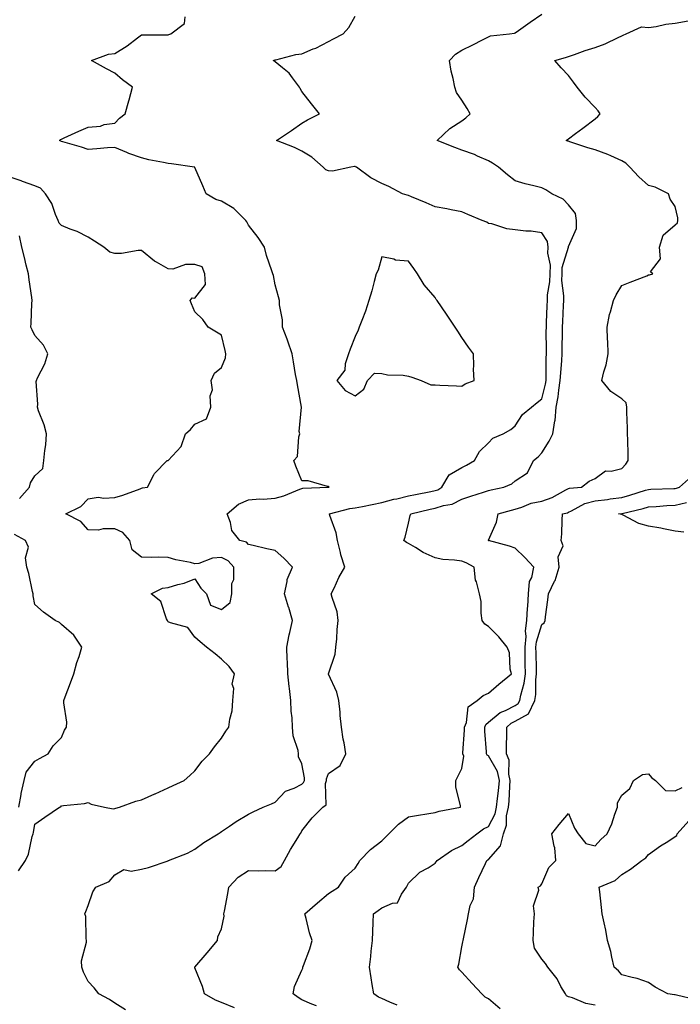
# Model space of a CAD drawing. Units: inches. Extents: x 931523 to 934163, y 7247738 to 7250378.
# Drawn here: x 931962 to 932210, y 7249678 to 7250047 of the extents above; entities that cross this region are included whole.
import ezdxf

# ---------------------------------------------------------------- set-up
doc = ezdxf.new("R2010")
doc.units = ezdxf.units.IN
doc.header["$MEASUREMENT"] = 0
doc.layers.add('Contour_93157247', color=7, linetype='Continuous', true_color=0x25ea66)

msp = doc.modelspace()

# ---------------------------------------------------------------- linework, layer by layer
at = {"layer": 'Contour_93157247'}
for points in [[(932002.06, 7249675.93, 3236), (931998.05, 7249678.49, 3236), (931995.96, 7249679.83, 3236), (931992.04, 7249681.92, 3236), (931990.29, 7249684.16, 3236), (931988.05, 7249686.59, 3236), (931986.25, 7249690.11, 3236), (931985.62, 7249691.92, 3236), (931985.58, 7249694.39, 3236), (931987.44, 7249701.31, 3236), (931987.43, 7249701.92, 3236), (931987.25, 7249702.72, 3236), (931987.15, 7249711.02, 3236), (931986.8, 7249711.92, 3236), (931987.09, 7249712.89, 3236), (931988.05, 7249715.08, 3236), (931989.78, 7249720.19, 3236), (931990.92, 7249721.92, 3236), (931995.89, 7249724.09, 3236), (931998.05, 7249726.58, 3236), (932001.44, 7249728.53, 3236), (932004.09, 7249727.96, 3236), (932008.05, 7249728.72, 3236), (932010.61, 7249729.36, 3236), (932018.02, 7249731.88, 3236), (932018.05, 7249731.9, 3236), (932018.07, 7249731.9, 3236), (932018.12, 7249731.92, 3236), (932025.2, 7249734.77, 3236), (932028.05, 7249736.25, 3236), (932031.31, 7249738.67, 3236), (932036.78, 7249741.92, 3236), (932037.51, 7249742.47, 3236), (932038.05, 7249742.87, 3236), (932040.94, 7249744.81, 3236), (932043.43, 7249746.54, 3236), (932048.05, 7249749.28, 3236), (932049.81, 7249750.16, 3236), (932053.64, 7249751.92, 3236), (932056.74, 7249753.23, 3236), (932058.05, 7249753.89, 3236), (932062.01, 7249757.96, 3236), (932065.25, 7249759.13, 3236), (932068.05, 7249760.57, 3236), (932068.78, 7249761.2, 3236), (932069.04, 7249761.92, 3236), (932069.09, 7249762.96, 3236), (932068.05, 7249768.2, 3236), (932066.9, 7249770.77, 3236), (932066.88, 7249771.92, 3236), (932066.74, 7249773.23, 3236), (932064.79, 7249778.67, 3236), (932064.59, 7249781.92, 3236), (932064.46, 7249785.51, 3236), (932064.05, 7249787.92, 3236), (932063.93, 7249791.92, 3236), (932063.46, 7249796.5, 3236), (932063.38, 7249797.25, 3236), (932062.91, 7249801.92, 3236), (932062.72, 7249806.59, 3236), (932062.64, 7249807.33, 3236), (932062.42, 7249811.92, 3236), (932063.37, 7249816.61, 3236), (932063.62, 7249817.49, 3236), (932064.64, 7249821.92, 3236), (932063.2, 7249826.77, 3236), (932063.13, 7249827, 3236), (932061.64, 7249831.92, 3236), (932062.64, 7249836.51, 3236), (932062.6, 7249837.37, 3236), (932064.61, 7249841.92, 3236), (932061.41, 7249845.28, 3236), (932058.05, 7249848.19, 3236), (932054.93, 7249848.8, 3236), (932049.89, 7249850.07, 3236), (932048.05, 7249850.47, 3236), (932047.41, 7249851.28, 3236), (932044.83, 7249851.92, 3236), (932041.83, 7249855.71, 3236), (932041.34, 7249858.63, 3236), (932040.08, 7249861.92, 3236), (932044.37, 7249865.6, 3236), (932048.05, 7249867.22, 3236), (932052.4, 7249867.57, 3236), (932053.63, 7249867.5, 3236), (932058.05, 7249867.77, 3236), (932061.31, 7249868.66, 3236), (932067.34, 7249871.21, 3236), (932068.05, 7249871.45, 3236), (932068.44, 7249871.54, 3236), (932078.03, 7249871.89, 3236), (932078.05, 7249871.9, 3236), (932078.07, 7249871.9, 3236), (932078.29, 7249871.92, 3236), (932078.22, 7249872.1, 3236), (932078.05, 7249872.2, 3236), (932077.77, 7249872.2, 3236), (932070.48, 7249874.35, 3236), (932068.05, 7249874.35, 3236), (932065.89, 7249879.76, 3236), (932065.06, 7249881.92, 3236), (932066.51, 7249883.46, 3236), (932066.99, 7249890.86, 3236), (932067.36, 7249891.92, 3236), (932067.1, 7249892.87, 3236), (932068.03, 7249901.9, 3236), (932068.01, 7249901.92, 3236), (932068, 7249901.97, 3236), (932066.41, 7249910.28, 3236), (932066.17, 7249911.92, 3236), (932065.76, 7249914.21, 3236), (932065.01, 7249918.88, 3236), (932064.44, 7249921.92, 3236), (932062.87, 7249926.74, 3236), (932062.6, 7249927.38, 3236), (932060.86, 7249931.92, 3236), (932060.88, 7249934.74, 3236), (932059.71, 7249940.26, 3236), (932059.71, 7249941.92, 3236), (932059.41, 7249943.28, 3236), (932058.05, 7249947.86, 3236), (932057.44, 7249951.31, 3236), (932057.22, 7249951.92, 3236), (932056.88, 7249953.09, 3236), (932054.9, 7249958.77, 3236), (932054.1, 7249961.92, 3236), (932051.69, 7249965.56, 3236), (932048.05, 7249970.21, 3236), (932047.52, 7249971.39, 3236), (932047.07, 7249971.92, 3236), (932042.56, 7249976.42, 3236), (932038.05, 7249979.17, 3236), (932035.91, 7249979.78, 3236), (932032.26, 7249981.92, 3236), (932031.02, 7249984.89, 3236), (932028.05, 7249991.78, 3236), (932027.99, 7249991.86, 3236), (932027.9, 7249991.92, 3236), (932019.25, 7249993.11, 3236), (932018.05, 7249993.32, 3236), (932016.25, 7249993.72, 3236), (932010.8, 7249994.67, 3236), (932008.05, 7249995.36, 3236), (932003.23, 7249997.1, 3236), (932002.56, 7249997.41, 3236), (931998.05, 7249999.3, 3236), (931995.29, 7249999.16, 3236), (931991.23, 7249998.74, 3236), (931988.05, 7249998.59, 3236), (931985.57, 7249999.44, 3236), (931978.53, 7250001.44, 3236), (931978.05, 7250001.59, 3236), (931977.79, 7250001.66, 3236), (931977.23, 7250001.92, 3236), (931977.65, 7250002.32, 3236), (931978.05, 7250002.48, 3236), (931979.06, 7250002.94, 3236), (931984.54, 7250005.43, 3236), (931988.05, 7250006.94, 3236), (931992.64, 7250007.32, 3236), (931994, 7250007.87, 3236), (931998.05, 7250008.47, 3236), (931999.71, 7250010.26, 3236), (932001.9, 7250011.92, 3236), (932003.23, 7250016.73, 3236), (932003.36, 7250017.22, 3236), (932004.62, 7250021.92, 3236), (932000.84, 7250024.71, 3236), (931998.05, 7250027.11, 3236), (931994.89, 7250028.76, 3236), (931989.33, 7250031.92, 3236), (931995.66, 7250034.31, 3236), (931998.05, 7250034.58, 3236), (932002.62, 7250037.35, 3236), (932006.54, 7250040.41, 3236), (932008.05, 7250041.55, 3236), (932008.38, 7250041.59, 3236), (932017.63, 7250041.5, 3236), (932018.05, 7250041.54, 3236), (932018.31, 7250041.66, 3236), (932018.95, 7250041.92, 3236), (932024.18, 7250045.8, 3236), (932024.38, 7250048.25, 3236)], [(932042.87, 7249676.73, 3235), (932038.05, 7249678.75, 3235), (932035.78, 7249679.65, 3235), (932031.62, 7249681.92, 3235), (932030.87, 7249684.74, 3235), (932028.05, 7249691.74, 3235), (932028, 7249691.87, 3235), (932027.98, 7249691.92, 3235), (932028, 7249691.97, 3235), (932028.05, 7249692.02, 3235), (932032.57, 7249697.4, 3235), (932036.5, 7249701.92, 3235), (932036.66, 7249703.31, 3235), (932038.05, 7249706.37, 3235), (932038.93, 7249711.04, 3235), (932038.9, 7249711.92, 3235), (932039.09, 7249712.96, 3235), (932040.35, 7249719.62, 3235), (932040.79, 7249721.92, 3235), (932044.27, 7249725.71, 3235), (932048.05, 7249728.24, 3235), (932051.81, 7249728.15, 3235), (932054.3, 7249728.16, 3235), (932058.05, 7249728.07, 3235), (932060.31, 7249729.65, 3235), (932061.65, 7249731.92, 3235), (932063.87, 7249736.1, 3235), (932066.55, 7249740.42, 3235), (932067.44, 7249741.92, 3235), (932067.69, 7249742.27, 3235), (932068.05, 7249743.05, 3235), (932071.95, 7249748.01, 3235), (932075.93, 7249751.92, 3235), (932077.18, 7249752.79, 3235), (932076.94, 7249760.82, 3235), (932077.34, 7249761.92, 3235), (932077.38, 7249762.59, 3235), (932078.05, 7249764.52, 3235), (932082.43, 7249767.54, 3235), (932084.57, 7249771.92, 3235), (932083.92, 7249776.05, 3235), (932083.6, 7249777.47, 3235), (932083.01, 7249781.92, 3235), (932082.49, 7249786.36, 3235), (932082.42, 7249787.55, 3235), (932081.96, 7249791.92, 3235), (932081.25, 7249795.12, 3235), (932078.13, 7249801.84, 3235), (932078.1, 7249801.92, 3235), (932078.11, 7249801.98, 3235), (932080.61, 7249809.36, 3235), (932080.84, 7249811.92, 3235), (932081.19, 7249815.06, 3235), (932081.34, 7249818.63, 3235), (932081.77, 7249821.92, 3235), (932081.3, 7249825.17, 3235), (932079.43, 7249830.54, 3235), (932079.14, 7249831.92, 3235), (932080.18, 7249834.05, 3235), (932081.91, 7249838.05, 3235), (932084.25, 7249841.92, 3235), (932082.67, 7249846.54, 3235), (932082.59, 7249847.39, 3235), (932081.51, 7249851.92, 3235), (932080.91, 7249854.78, 3235), (932078.6, 7249861.37, 3235), (932078.46, 7249861.92, 3235), (932086.06, 7249863.9, 3235), (932088.05, 7249864.21, 3235), (932090.89, 7249864.75, 3235), (932094.48, 7249865.49, 3235), (932098.05, 7249866.14, 3235), (932102.56, 7249867.41, 3235), (932103.75, 7249867.62, 3235), (932108.05, 7249868.66, 3235), (932110.72, 7249869.25, 3235), (932116.43, 7249870.31, 3235), (932118.05, 7249870.64, 3235), (932119.03, 7249870.94, 3235), (932120.62, 7249871.92, 3235), (932123.36, 7249876.62, 3235), (932128.05, 7249879.37, 3235), (932129.79, 7249880.18, 3235), (932132.83, 7249881.92, 3235), (932134.62, 7249885.35, 3235), (932138.05, 7249888.58, 3235), (932139.67, 7249890.3, 3235), (932143.52, 7249891.92, 3235), (932146.42, 7249893.55, 3235), (932148.05, 7249894.88, 3235), (932150.83, 7249899.14, 3235), (932154.19, 7249901.92, 3235), (932156.32, 7249903.66, 3235), (932158.05, 7249905.01, 3235), (932159.4, 7249910.57, 3235), (932159.62, 7249911.92, 3235), (932159.7, 7249913.57, 3235), (932159.71, 7249920.26, 3235), (932159.8, 7249921.92, 3235), (932159.8, 7249923.68, 3235), (932159.72, 7249930.25, 3235), (932159.73, 7249931.92, 3235), (932159.8, 7249933.67, 3235), (932160.05, 7249939.93, 3235), (932160.13, 7249941.92, 3235), (932160.19, 7249944.06, 3235), (932161.09, 7249948.88, 3235), (932161.15, 7249951.92, 3235), (932161.27, 7249955.14, 3235), (932160.32, 7249959.65, 3235), (932160.46, 7249961.92, 3235), (932160.16, 7249964.03, 3235), (932158.05, 7249967.27, 3235), (932154.03, 7249967.9, 3235), (932152, 7249967.97, 3235), (932148.05, 7249968.47, 3235), (932144.93, 7249968.8, 3235), (932139.31, 7249970.66, 3235), (932138.05, 7249970.86, 3235), (932137.4, 7249971.27, 3235), (932135.7, 7249971.92, 3235), (932130.3, 7249974.17, 3235), (932128.05, 7249975.11, 3235), (932124.06, 7249975.91, 3235), (932122.38, 7249976.25, 3235), (932118.05, 7249977.1, 3235), (932114.63, 7249978.5, 3235), (932109.14, 7249980.84, 3235), (932108.05, 7249981.29, 3235), (932107.52, 7249981.39, 3235), (932105.88, 7249981.92, 3235), (932100.76, 7249984.63, 3235), (932098.05, 7249985.78, 3235), (932093.98, 7249987.86, 3235), (932088.61, 7249991.92, 3235), (932088.23, 7249992.1, 3235), (932088.05, 7249992.17, 3235), (932087.79, 7249992.18, 3235), (932086.44, 7249991.92, 3235), (932079.54, 7249990.43, 3235), (932078.05, 7249990.54, 3235), (932077.1, 7249990.97, 3235), (932076.06, 7249991.92, 3235), (932071.83, 7249995.7, 3235), (932068.05, 7249997.86, 3235), (932065.39, 7249999.25, 3235), (932058.55, 7250001.92, 3235), (932064.27, 7250005.7, 3235), (932068.05, 7250008.44, 3235), (932070.25, 7250009.72, 3235), (932074.71, 7250011.92, 3235), (932071.75, 7250015.62, 3235), (932068.05, 7250020.28, 3235), (932067.49, 7250021.36, 3235), (932067.26, 7250021.92, 3235), (932064.6, 7250025.37, 3235), (932063.31, 7250027.17, 3235), (932060.87, 7250029.11, 3235), (932058.05, 7250031.44, 3235), (932057.8, 7250031.68, 3235), (932057.32, 7250031.92, 3235), (932057.88, 7250032.09, 3235), (932058.05, 7250032.14, 3235), (932058.32, 7250032.18, 3235), (932065.81, 7250034.16, 3235), (932068.05, 7250034.47, 3235), (932072.38, 7250036.26, 3235), (932073.38, 7250036.59, 3235), (932078.05, 7250039.06, 3235), (932079.93, 7250040.05, 3235), (932083.6, 7250041.92, 3235), (932085.67, 7250044.3, 3235), (932088.05, 7250048.59, 3235)], [(932073.65, 7249677.53, 3234), (932071.87, 7249678.1, 3234), (932068.05, 7249679.72, 3234), (932066.69, 7249680.56, 3234), (932064.81, 7249681.92, 3234), (932065.29, 7249684.68, 3234), (932068.05, 7249690.88, 3234), (932068.44, 7249691.54, 3234), (932068.5, 7249691.92, 3234), (932068.74, 7249692.6, 3234), (932071.11, 7249698.86, 3234), (932072, 7249701.92, 3234), (932071.03, 7249704.9, 3234), (932069.72, 7249710.25, 3234), (932069.24, 7249711.92, 3234), (932073.91, 7249716.06, 3234), (932078.05, 7249719.56, 3234), (932079.46, 7249720.51, 3234), (932081.8, 7249721.92, 3234), (932084.3, 7249725.66, 3234), (932088.05, 7249729.11, 3234), (932089.18, 7249730.79, 3234), (932089.85, 7249731.92, 3234), (932093.87, 7249736.1, 3234), (932098.05, 7249739.33, 3234), (932099.33, 7249740.64, 3234), (932100.76, 7249741.92, 3234), (932104.36, 7249745.6, 3234), (932108.05, 7249748.37, 3234), (932111.07, 7249748.89, 3234), (932115.68, 7249749.55, 3234), (932118.05, 7249749.94, 3234), (932119.51, 7249750.46, 3234), (932127.5, 7249751.92, 3234), (932127.51, 7249752.46, 3234), (932125.77, 7249759.64, 3234), (932125.8, 7249761.92, 3234), (932126.54, 7249763.42, 3234), (932128.05, 7249766.46, 3234), (932128.85, 7249771.12, 3234), (932128.48, 7249771.92, 3234), (932128.48, 7249772.35, 3234), (932129.1, 7249780.88, 3234), (932129.09, 7249781.92, 3234), (932129.84, 7249783.71, 3234), (932130.44, 7249789.53, 3234), (932133.75, 7249791.92, 3234), (932136.09, 7249793.88, 3234), (932138.05, 7249794.72, 3234), (932141.95, 7249798.02, 3234), (932146.66, 7249801.92, 3234), (932146.21, 7249803.76, 3234), (932145.98, 7249809.85, 3234), (932145.08, 7249811.92, 3234), (932141.93, 7249815.81, 3234), (932138.05, 7249819.69, 3234), (932136.68, 7249820.55, 3234), (932135.71, 7249821.92, 3234), (932135.29, 7249824.68, 3234), (932135.25, 7249829.13, 3234), (932134.67, 7249831.92, 3234), (932133.53, 7249836.44, 3234), (932133.17, 7249837.04, 3234), (932132.72, 7249841.92, 3234), (932129.72, 7249843.59, 3234), (932128.05, 7249844.18, 3234), (932125.36, 7249844.62, 3234), (932121, 7249844.87, 3234), (932118.05, 7249845.48, 3234), (932113.54, 7249847.42, 3234), (932110.67, 7249849.3, 3234), (932108.05, 7249850.85, 3234), (932107.32, 7249851.2, 3234), (932106.37, 7249851.92, 3234), (932106.82, 7249853.15, 3234), (932108.05, 7249858.47, 3234), (932108.69, 7249861.28, 3234), (932108.93, 7249861.92, 3234), (932116.25, 7249863.72, 3234), (932118.05, 7249864.1, 3234), (932121.21, 7249865.07, 3234), (932124.4, 7249865.57, 3234), (932128.05, 7249867.38, 3234), (932131.41, 7249868.55, 3234), (932136.14, 7249870.01, 3234), (932138.05, 7249870.63, 3234), (932139.08, 7249870.89, 3234), (932143.84, 7249871.92, 3234), (932146.79, 7249873.18, 3234), (932148.05, 7249874.27, 3234), (932152.61, 7249877.36, 3234), (932154.91, 7249881.92, 3234), (932156.62, 7249883.36, 3234), (932158.05, 7249884.84, 3234), (932160.82, 7249889.15, 3234), (932162.2, 7249891.92, 3234), (932162.95, 7249896.82, 3234), (932163.01, 7249896.96, 3234), (932163.4, 7249901.92, 3234), (932164.13, 7249905.84, 3234), (932164.38, 7249908.25, 3234), (932164.97, 7249911.92, 3234), (932165.12, 7249914.85, 3234), (932165.58, 7249919.45, 3234), (932165.71, 7249921.92, 3234), (932165.72, 7249924.25, 3234), (932165.83, 7249929.69, 3234), (932165.84, 7249931.92, 3234), (932165.93, 7249934.05, 3234), (932166.19, 7249940.06, 3234), (932166.27, 7249941.92, 3234), (932166.32, 7249943.65, 3234), (932165.55, 7249949.42, 3234), (932165.6, 7249951.92, 3234), (932165.69, 7249954.28, 3234), (932168, 7249961.87, 3234), (932168.01, 7249961.92, 3234), (932168, 7249961.97, 3234), (932168.05, 7249962.18, 3234), (932170.98, 7249968.98, 3234), (932171, 7249971.92, 3234), (932170.63, 7249974.5, 3234), (932168.05, 7249977.84, 3234), (932165.99, 7249979.86, 3234), (932161.76, 7249981.92, 3234), (932159.56, 7249983.42, 3234), (932158.05, 7249984.12, 3234), (932155.03, 7249984.94, 3234), (932151.76, 7249985.63, 3234), (932148.05, 7249986.82, 3234), (932145.15, 7249989.02, 3234), (932141.82, 7249991.92, 3234), (932139.54, 7249993.41, 3234), (932138.05, 7249994.25, 3234), (932133.92, 7249996.04, 3234), (932132.75, 7249996.62, 3234), (932128.05, 7249998.3, 3234), (932125.44, 7249999.31, 3234), (932118.82, 7250001.92, 3234), (932123.57, 7250006.39, 3234), (932128.05, 7250009.3, 3234), (932129.59, 7250010.38, 3234), (932131.17, 7250011.92, 3234), (932130.02, 7250013.89, 3234), (932128.05, 7250017.03, 3234), (932126.02, 7250019.89, 3234), (932125.39, 7250021.92, 3234), (932124.75, 7250025.21, 3234), (932124, 7250027.87, 3234), (932123.39, 7250031.92, 3234), (932125.63, 7250034.34, 3234), (932128.05, 7250035.82, 3234), (932132.15, 7250037.82, 3234), (932135.75, 7250039.62, 3234), (932138.05, 7250040.76, 3234), (932138.86, 7250041.11, 3234), (932145.88, 7250041.92, 3234), (932147.76, 7250042.21, 3234), (932148.05, 7250042.27, 3234), (932149.25, 7250043.12, 3234), (932153.7, 7250046.27, 3234), (932158.05, 7250049.34, 3234)], [(932103.88, 7249677.76, 3233), (932101.08, 7249678.88, 3233), (932098.05, 7249680.21, 3233), (932096.89, 7249680.77, 3233), (932095.04, 7249681.92, 3233), (932094.46, 7249685.5, 3233), (932094.07, 7249687.94, 3233), (932093.43, 7249691.92, 3233), (932093.98, 7249695.99, 3233), (932094.08, 7249697.95, 3233), (932094.54, 7249701.92, 3233), (932094.7, 7249705.28, 3233), (932094.86, 7249708.73, 3233), (932094.99, 7249711.92, 3233), (932096.7, 7249713.27, 3233), (932098.05, 7249714.18, 3233), (932102.05, 7249715.91, 3233), (932103.94, 7249716.03, 3233), (932105.46, 7249719.33, 3233), (932107.32, 7249721.92, 3233), (932107.55, 7249722.42, 3233), (932108.05, 7249723.51, 3233), (932112.36, 7249727.61, 3233), (932115.4, 7249729.26, 3233), (932118.05, 7249730.92, 3233), (932118.5, 7249731.47, 3233), (932118.78, 7249731.92, 3233), (932124.21, 7249735.76, 3233), (932128.05, 7249737.6, 3233), (932130.47, 7249739.5, 3233), (932133.68, 7249741.92, 3233), (932136.19, 7249743.78, 3233), (932138.05, 7249744.72, 3233), (932140.49, 7249749.48, 3233), (932141, 7249751.92, 3233), (932141.37, 7249755.24, 3233), (932141.85, 7249758.12, 3233), (932142.21, 7249761.92, 3233), (932141.47, 7249765.34, 3233), (932138.05, 7249771.17, 3233), (932137.53, 7249771.4, 3233), (932137.3, 7249771.92, 3233), (932137.29, 7249772.68, 3233), (932136.62, 7249780.49, 3233), (932136.62, 7249781.92, 3233), (932137.04, 7249782.94, 3233), (932138.05, 7249783.79, 3233), (932142.47, 7249787.51, 3233), (932144.38, 7249788.25, 3233), (932148.05, 7249790.12, 3233), (932149.2, 7249790.78, 3233), (932149.76, 7249791.92, 3233), (932150.13, 7249794, 3233), (932151.48, 7249798.49, 3233), (932151.93, 7249801.92, 3233), (932151.85, 7249805.72, 3233), (932151.83, 7249808.14, 3233), (932151.76, 7249811.92, 3233), (932152.12, 7249815.98, 3233), (932151.9, 7249818.06, 3233), (932152.42, 7249821.92, 3233), (932152.7, 7249826.57, 3233), (932152.74, 7249827.23, 3233), (932153.03, 7249831.92, 3233), (932153.42, 7249836.55, 3233), (932154.25, 7249838.11, 3233), (932155.02, 7249841.92, 3233), (932151.71, 7249845.58, 3233), (932148.05, 7249849.09, 3233), (932145.94, 7249849.8, 3233), (932138.08, 7249851.89, 3233), (932138.05, 7249851.9, 3233), (932138.04, 7249851.9, 3233), (932137.97, 7249851.92, 3233), (932138.01, 7249851.96, 3233), (932138.05, 7249852.08, 3233), (932141.11, 7249858.86, 3233), (932141.67, 7249861.92, 3233), (932146.65, 7249863.32, 3233), (932148.05, 7249863.65, 3233), (932150.51, 7249864.38, 3233), (932154.09, 7249865.88, 3233), (932158.05, 7249866.71, 3233), (932161.92, 7249868.05, 3233), (932167.03, 7249870.9, 3233), (932168.05, 7249871.39, 3233), (932168.43, 7249871.55, 3233), (932172.85, 7249871.92, 3233), (932175.72, 7249874.25, 3233), (932178.05, 7249875.19, 3233), (932181.94, 7249878.02, 3233), (932184.04, 7249877.91, 3233), (932188.05, 7249879, 3233), (932189.46, 7249880.51, 3233), (932190.44, 7249881.92, 3233), (932190.38, 7249884.24, 3233), (932190.24, 7249889.73, 3233), (932190.18, 7249891.92, 3233), (932190.18, 7249894.05, 3233), (932189.91, 7249900.05, 3233), (932189.91, 7249901.92, 3233), (932189.65, 7249903.52, 3233), (932188.05, 7249905.04, 3233), (932183.95, 7249907.83, 3233), (932180.56, 7249911.92, 3233), (932181.28, 7249915.15, 3233), (932182.15, 7249917.82, 3233), (932182.84, 7249921.92, 3233), (932182.79, 7249926.66, 3233), (932182.61, 7249927.36, 3233), (932182.53, 7249931.92, 3233), (932183.35, 7249936.62, 3233), (932183.77, 7249937.64, 3233), (932184.91, 7249941.92, 3233), (932185.96, 7249944.01, 3233), (932188.05, 7249947.61, 3233), (932191.15, 7249948.81, 3233), (932197.35, 7249951.22, 3233), (932198.05, 7249951.49, 3233), (932198.44, 7249951.53, 3233), (932199.61, 7249951.92, 3233), (932198.78, 7249952.65, 3233), (932202.46, 7249957.51, 3233), (932202.16, 7249961.92, 3233), (932203.48, 7249966.48, 3233), (932208.05, 7249970.36, 3233), (932208.9, 7249971.07, 3233), (932209.03, 7249971.92, 3233), (932209.06, 7249972.93, 3233), (932208.05, 7249977.23, 3233), (932206.09, 7249979.97, 3233), (932205.55, 7249981.92, 3233), (932200.5, 7249984.36, 3233), (932198.05, 7249985.09, 3233), (932194.39, 7249988.26, 3233), (932191.06, 7249991.92, 3233), (932189.52, 7249993.39, 3233), (932188.05, 7249994.27, 3233), (932183.86, 7249996.11, 3233), (932182.77, 7249996.64, 3233), (932178.05, 7249998.4, 3233), (932175.33, 7249999.21, 3233), (932168.49, 7250001.48, 3233), (932168.05, 7250001.62, 3233), (932167.82, 7250001.69, 3233), (932167.17, 7250001.92, 3233), (932167.65, 7250002.31, 3233), (932168.05, 7250002.58, 3233), (932170.7, 7250004.58, 3233), (932173.39, 7250006.58, 3233), (932178.05, 7250010.08, 3233), (932179.05, 7250010.92, 3233), (932179.89, 7250011.92, 3233), (932179.15, 7250013.02, 3233), (932178.05, 7250014.26, 3233), (932174.3, 7250018.17, 3233), (932171.28, 7250021.92, 3233), (932169.87, 7250023.74, 3233), (932168.05, 7250026.23, 3233), (932165.23, 7250029.11, 3233), (932162.89, 7250031.92, 3233), (932166.87, 7250033.09, 3233), (932168.05, 7250033.45, 3233), (932170.32, 7250034.2, 3233), (932174.33, 7250035.64, 3233), (932178.05, 7250036.73, 3233), (932181.76, 7250038.21, 3233), (932186.69, 7250040.56, 3233), (932188.05, 7250041.17, 3233), (932188.58, 7250041.38, 3233), (932189.61, 7250041.92, 3233), (932195.4, 7250044.57, 3233), (932198.05, 7250044.32, 3233), (932200.84, 7250044.71, 3233), (932204.47, 7250045.49, 3233), (932208.05, 7250045.91, 3233), (932212.9, 7250046.77, 3233)], [(931961.92, 7249728.05, 3237), (931964.5, 7249731.92, 3237), (931965.6, 7249734.37, 3237), (931967.03, 7249740.9, 3237), (931967.37, 7249741.92, 3237), (931967.53, 7249742.45, 3237), (931968.05, 7249745.53, 3237), (931971.73, 7249748.24, 3237), (931977.32, 7249751.92, 3237), (931977.83, 7249752.14, 3237), (931978.05, 7249752.45, 3237), (931978.73, 7249752.59, 3237), (931986.67, 7249753.3, 3237), (931988.05, 7249753.73, 3237), (931989.18, 7249753.05, 3237), (931994.14, 7249751.92, 3237), (931997.45, 7249751.32, 3237), (931998.05, 7249751.48, 3237), (931998.41, 7249751.56, 3237), (931999.81, 7249751.92, 3237), (932005.83, 7249754.15, 3237), (932008.05, 7249754.68, 3237), (932013.02, 7249756.96, 3237), (932013.14, 7249757.01, 3237), (932018.05, 7249759.21, 3237), (932019.83, 7249760.13, 3237), (932023.97, 7249761.92, 3237), (932026.1, 7249763.87, 3237), (932028.05, 7249765.63, 3237), (932030.74, 7249769.23, 3237), (932033.48, 7249771.92, 3237), (932035.38, 7249774.59, 3237), (932038.05, 7249777.85, 3237), (932039.57, 7249780.41, 3237), (932040.74, 7249781.92, 3237), (932041.06, 7249784.93, 3237), (932041.95, 7249788.02, 3237), (932042.22, 7249791.92, 3237), (932042.58, 7249796.45, 3237), (932041.93, 7249798.04, 3237), (932042.91, 7249801.92, 3237), (932040.86, 7249804.73, 3237), (932038.05, 7249807.46, 3237), (932035.58, 7249809.45, 3237), (932032.32, 7249811.92, 3237), (932030.05, 7249813.92, 3237), (932028.05, 7249815.7, 3237), (932025.4, 7249819.27, 3237), (932018.91, 7249821.06, 3237), (932018.05, 7249821.49, 3237), (932017.89, 7249821.75, 3237), (932017.74, 7249821.92, 3237), (932017.39, 7249822.58, 3237), (932015.26, 7249829.13, 3237), (932011.63, 7249831.92, 3237), (932015.86, 7249834.11, 3237), (932018.05, 7249834.37, 3237), (932021.57, 7249835.45, 3237), (932024.05, 7249835.92, 3237), (932028.05, 7249837.61, 3237), (932030.21, 7249834.09, 3237), (932032.33, 7249831.92, 3237), (932033.84, 7249827.71, 3237), (932038.05, 7249826.08, 3237), (932041.27, 7249828.7, 3237), (932041.85, 7249831.92, 3237), (932041.91, 7249835.78, 3237), (932042.62, 7249837.36, 3237), (932042.64, 7249841.92, 3237), (932040.49, 7249844.36, 3237), (932038.05, 7249845.53, 3237), (932034.61, 7249845.36, 3237), (932029.48, 7249843.36, 3237), (932028.05, 7249843.21, 3237), (932026.32, 7249843.65, 3237), (932020.86, 7249844.73, 3237), (932018.05, 7249845.56, 3237), (932014.25, 7249845.72, 3237), (932011.64, 7249845.51, 3237), (932008.05, 7249845.69, 3237), (932004.56, 7249848.43, 3237), (932003.64, 7249851.92, 3237), (932001.03, 7249854.91, 3237), (931998.05, 7249856.3, 3237), (931993.61, 7249856.36, 3237), (931991.92, 7249855.8, 3237), (931988.05, 7249855.9, 3237), (931985.24, 7249859.11, 3237), (931979.63, 7249861.92, 3237), (931985.23, 7249864.74, 3237), (931988.05, 7249867.61, 3237), (931991.81, 7249868.16, 3237), (931993.91, 7249867.78, 3237), (931998.05, 7249868.11, 3237), (932001.07, 7249868.9, 3237), (932007.51, 7249871.37, 3237), (932008.05, 7249871.55, 3237), (932008.35, 7249871.63, 3237), (932010.2, 7249871.92, 3237), (932012.65, 7249876.52, 3237), (932012.87, 7249877.1, 3237), (932017.62, 7249881.92, 3237), (932017.99, 7249881.98, 3237), (932018.05, 7249881.98, 3237), (932022.84, 7249887.13, 3237), (932024.51, 7249891.92, 3237), (932026.35, 7249893.62, 3237), (932028.05, 7249895.5, 3237), (932032.36, 7249897.61, 3237), (932033.96, 7249901.92, 3237), (932033.74, 7249906.23, 3237), (932034.56, 7249908.43, 3237), (932034.09, 7249911.92, 3237), (932035.35, 7249914.63, 3237), (932038.05, 7249916.81, 3237), (932039.52, 7249920.45, 3237), (932039.66, 7249921.92, 3237), (932039.34, 7249923.21, 3237), (932038.05, 7249928.99, 3237), (932036.17, 7249930.04, 3237), (932032.98, 7249931.92, 3237), (932030.99, 7249934.86, 3237), (932028.05, 7249937.67, 3237), (932026.79, 7249940.65, 3237), (932026.25, 7249941.92, 3237), (932027.05, 7249942.93, 3237), (932028.05, 7249942.82, 3237), (932032.01, 7249947.96, 3237), (932031.77, 7249951.92, 3237), (932030.72, 7249954.59, 3237), (932028.05, 7249955.42, 3237), (932024.5, 7249955.47, 3237), (932019.79, 7249953.66, 3237), (932018.05, 7249953.74, 3237), (932013.68, 7249956.29, 3237), (932012.85, 7249956.71, 3237), (932008.05, 7249960.64, 3237), (932006.81, 7249960.69, 3237), (932000.46, 7249959.51, 3237), (931998.05, 7249959.57, 3237), (931996.13, 7249960, 3237), (931993.83, 7249961.92, 3237), (931990.35, 7249964.22, 3237), (931988.05, 7249965.66, 3237), (931983.91, 7249967.78, 3237), (931981.26, 7249968.71, 3237), (931978.05, 7249970.05, 3237), (931977.11, 7249970.98, 3237), (931976.79, 7249971.92, 3237), (931975.81, 7249974.17, 3237), (931974.45, 7249978.32, 3237), (931972.08, 7249981.92, 3237), (931970.14, 7249984.01, 3237), (931968.05, 7249984.87, 3237), (931963.38, 7249986.6, 3237), (931962.91, 7249986.78, 3237), (931958.05, 7249988.39, 3237)], [(931962.33, 7249867.64, 3238), (931966.08, 7249871.92, 3238), (931966.38, 7249873.59, 3238), (931968.05, 7249876.13, 3238), (931971.05, 7249878.92, 3238), (931971.46, 7249881.92, 3238), (931971.79, 7249885.66, 3238), (931972.12, 7249887.85, 3238), (931972.42, 7249891.92, 3238), (931971.47, 7249895.34, 3238), (931969.46, 7249900.51, 3238), (931968.99, 7249901.92, 3238), (931969.21, 7249903.07, 3238), (931968.47, 7249911.5, 3238), (931968.62, 7249911.92, 3238), (931969.04, 7249912.92, 3238), (931971.82, 7249918.15, 3238), (931972.91, 7249921.92, 3238), (931971.33, 7249925.19, 3238), (931968.05, 7249928.84, 3238), (931967.09, 7249930.96, 3238), (931966.48, 7249931.92, 3238), (931966.6, 7249933.38, 3238), (931966.95, 7249940.82, 3238), (931967.03, 7249941.92, 3238), (931966.89, 7249943.07, 3238), (931965.86, 7249949.72, 3238), (931965.61, 7249951.92, 3238), (931964.79, 7249955.17, 3238), (931964.12, 7249957.99, 3238), (931963.11, 7249961.92, 3238), (931962.29, 7249966.16, 3238)], [(932142.48, 7249676.34, 3232), (932138.05, 7249680.15, 3232), (932136.81, 7249680.68, 3232), (932135.58, 7249681.92, 3232), (932131.94, 7249685.82, 3232), (932128.05, 7249690.08, 3232), (932127.14, 7249691.01, 3232), (932126.62, 7249691.92, 3232), (932126.91, 7249693.06, 3232), (932128.05, 7249699.62, 3232), (932128.46, 7249701.52, 3232), (932128.53, 7249701.92, 3232), (932128.66, 7249702.53, 3232), (932130.17, 7249709.8, 3232), (932130.58, 7249711.92, 3232), (932131.24, 7249715.1, 3232), (932132.4, 7249717.57, 3232), (932132.85, 7249721.92, 3232), (932134.38, 7249725.59, 3232), (932136.94, 7249730.81, 3232), (932137.45, 7249731.92, 3232), (932137.79, 7249732.18, 3232), (932138.05, 7249732.38, 3232), (932142.52, 7249737.45, 3232), (932143.68, 7249741.92, 3232), (932144.81, 7249745.15, 3232), (932144.84, 7249748.71, 3232), (932145.51, 7249751.92, 3232), (932145.76, 7249754.21, 3232), (932145.99, 7249759.86, 3232), (932146.19, 7249761.92, 3232), (932145.67, 7249764.3, 3232), (932145.77, 7249769.64, 3232), (932144.85, 7249771.92, 3232), (932144.79, 7249775.18, 3232), (932144.94, 7249778.81, 3232), (932144.88, 7249781.92, 3232), (932146.57, 7249783.4, 3232), (932148.05, 7249784.17, 3232), (932152.99, 7249786.99, 3232), (932155.41, 7249791.92, 3232), (932155.81, 7249794.16, 3232), (932155.8, 7249799.67, 3232), (932156.1, 7249801.92, 3232), (932156.06, 7249803.91, 3232), (932155.86, 7249809.72, 3232), (932155.81, 7249811.92, 3232), (932155.99, 7249813.98, 3232), (932158.05, 7249820.51, 3232), (932158.89, 7249821.07, 3232), (932159.31, 7249821.92, 3232), (932159.45, 7249823.32, 3232), (932160.32, 7249829.65, 3232), (932160.52, 7249831.92, 3232), (932162.83, 7249836.71, 3232), (932163, 7249836.98, 3232), (932164.51, 7249841.92, 3232), (932164.17, 7249845.8, 3232), (932166.04, 7249849.92, 3232), (932165.34, 7249851.92, 3232), (932165.52, 7249854.45, 3232), (932165.68, 7249859.55, 3232), (932165.84, 7249861.92, 3232), (932167.61, 7249862.36, 3232), (932168.05, 7249862.57, 3232), (932169.16, 7249863.03, 3232), (932174.17, 7249865.8, 3232), (932178.05, 7249866.8, 3232), (932182.63, 7249867.35, 3232), (932183.66, 7249867.54, 3232), (932188.05, 7249868.12, 3232), (932191.05, 7249868.92, 3232), (932196.89, 7249870.77, 3232), (932198.05, 7249871.1, 3232), (932198.83, 7249871.15, 3232), (932207.54, 7249871.41, 3232), (932208.05, 7249871.44, 3232), (932208.45, 7249871.53, 3232), (932209.59, 7249871.92, 3232), (932214.07, 7249875.9, 3232)], [(932211.25, 7249855.11, 3231), (932208.05, 7249855.46, 3231), (932203.67, 7249856.3, 3231), (932202.65, 7249856.52, 3231), (932198.05, 7249857.36, 3231), (932194.44, 7249858.31, 3231), (932188.54, 7249861.43, 3231), (932188.05, 7249861.63, 3231), (932187.84, 7249861.71, 3231), (932186.73, 7249861.92, 3231), (932187.96, 7249862.01, 3231), (932188.05, 7249862.02, 3231), (932188.19, 7249862.06, 3231), (932196.01, 7249863.95, 3231), (932198.05, 7249864.55, 3231), (932200.84, 7249864.71, 3231), (932204.91, 7249865.06, 3231), (932208.05, 7249865.25, 3231), (932212.27, 7249866.14, 3231)], [(931962.04, 7249751.92, 3238), (931962.85, 7249756.71, 3238), (931962.85, 7249757.12, 3238), (931964.02, 7249761.92, 3238), (931964.83, 7249765.14, 3238), (931968.05, 7249769.17, 3238), (931969.73, 7249770.24, 3238), (931973.03, 7249771.92, 3238), (931974.96, 7249775.01, 3238), (931978.05, 7249778.14, 3238), (931979.2, 7249780.78, 3238), (931979.92, 7249781.92, 3238), (931980.02, 7249783.89, 3238), (931978.85, 7249791.12, 3238), (931978.91, 7249791.92, 3238), (931979.41, 7249793.29, 3238), (931981.37, 7249798.6, 3238), (931982.6, 7249801.92, 3238), (931983.8, 7249806.17, 3238), (931984.59, 7249808.46, 3238), (931985.67, 7249811.92, 3238), (931982.62, 7249816.49, 3238), (931978.05, 7249820.44, 3238), (931977.29, 7249821.16, 3238), (931975.63, 7249821.92, 3238), (931971.25, 7249825.12, 3238), (931968.05, 7249828, 3238), (931967.35, 7249831.22, 3238), (931967.41, 7249831.92, 3238), (931967.16, 7249832.81, 3238), (931965.75, 7249839.62, 3238), (931964.99, 7249841.92, 3238), (931964.48, 7249845.48, 3238), (931965.61, 7249849.48, 3238), (931964.58, 7249851.92, 3238), (931960.35, 7249854.22, 3238)], [(932178.05, 7249677.75, 3231), (932174.47, 7249678.34, 3231), (932169.56, 7249680.41, 3231), (932168.05, 7249680.79, 3231), (932167.34, 7249681.22, 3231), (932166.89, 7249681.92, 3231), (932165.22, 7249684.75, 3231), (932163.73, 7249687.59, 3231), (932160.24, 7249691.92, 3231), (932159.46, 7249693.33, 3231), (932158.05, 7249694.91, 3231), (932155.26, 7249699.13, 3231), (932154.81, 7249701.92, 3231), (932154.98, 7249704.99, 3231), (932155.09, 7249708.96, 3231), (932155.25, 7249711.92, 3231), (932154.95, 7249715.02, 3231), (932156.97, 7249720.84, 3231), (932156.67, 7249721.92, 3231), (932157.5, 7249722.47, 3231), (932158.05, 7249723.22, 3231), (932160.69, 7249729.28, 3231), (932163.32, 7249731.92, 3231), (932162.89, 7249736.76, 3231), (932162.61, 7249737.36, 3231), (932161.75, 7249741.92, 3231), (932164.49, 7249745.48, 3231), (932168.05, 7249749.61, 3231), (932170.24, 7249744.11, 3231), (932171.62, 7249741.92, 3231), (932174.51, 7249738.38, 3231), (932178.05, 7249737.45, 3231), (932180.1, 7249739.87, 3231), (932182.54, 7249741.92, 3231), (932184.27, 7249745.7, 3231), (932185.43, 7249749.3, 3231), (932186.43, 7249751.92, 3231), (932186.36, 7249753.61, 3231), (932188.05, 7249756.5, 3231), (932190.98, 7249758.99, 3231), (932192.36, 7249761.92, 3231), (932195.76, 7249764.21, 3231), (932198.05, 7249764.47, 3231), (932199.17, 7249763.04, 3231), (932200.67, 7249761.92, 3231), (932204.35, 7249758.23, 3231), (932208.05, 7249758.09, 3231), (932210.68, 7249759.29, 3231)], [(932215.83, 7249679.69, 3230), (932208.49, 7249681.47, 3230), (932208.05, 7249681.61, 3230), (932207.76, 7249681.63, 3230), (932205.31, 7249681.92, 3230), (932200.55, 7249684.41, 3230), (932198.05, 7249686.16, 3230), (932193.79, 7249687.66, 3230), (932191.93, 7249688.04, 3230), (932188.05, 7249689.15, 3230), (932186.73, 7249690.59, 3230), (932185.2, 7249691.92, 3230), (932184.29, 7249695.68, 3230), (932183.93, 7249697.8, 3230), (932182.7, 7249701.92, 3230), (932182.01, 7249705.88, 3230), (932181.35, 7249708.62, 3230), (932180.7, 7249711.92, 3230), (932180.42, 7249714.29, 3230), (932179.73, 7249720.24, 3230), (932179.53, 7249721.92, 3230), (932185.49, 7249724.49, 3230), (932188.05, 7249726.7, 3230), (932191.29, 7249728.68, 3230), (932195.5, 7249731.92, 3230), (932196.98, 7249732.98, 3230), (932198.05, 7249734.19, 3230), (932202.51, 7249737.46, 3230), (932205.27, 7249739.14, 3230), (932208.05, 7249740.9, 3230), (932208.58, 7249741.39, 3230), (932208.8, 7249741.92, 3230), (932213.09, 7249746.87, 3230)]]:
    msp.add_polyline3d(points, dxfattribs=at)
msp.add_polyline3d([(932128.05, 7249909.81, 3236), (932129.3, 7249910.68, 3236), (932132.68, 7249911.92, 3236), (932132.37, 7249916.24, 3236), (932132.58, 7249917.39, 3236), (932132.38, 7249921.92, 3236), (932130.59, 7249924.47, 3236), (932128.05, 7249928.11, 3236), (932126.54, 7249930.41, 3236), (932125.55, 7249931.92, 3236), (932122.55, 7249936.42, 3236), (932120.4, 7249939.57, 3236), (932118.8, 7249941.92, 3236), (932118.49, 7249942.36, 3236), (932118.05, 7249943, 3236), (932113.89, 7249947.76, 3236), (932111.5, 7249951.92, 3236), (932110.05, 7249953.92, 3236), (932108.05, 7249956.7, 3236), (932103.17, 7249957.04, 3236), (932102.58, 7249957.39, 3236), (932098.05, 7249958.33, 3236), (932096.69, 7249953.28, 3236), (932095.98, 7249951.92, 3236), (932095.18, 7249949.06, 3236), (932094.39, 7249945.58, 3236), (932093.25, 7249941.92, 3236), (932092.01, 7249937.96, 3236), (932090.54, 7249934.4, 3236), (932089.61, 7249931.92, 3236), (932089.19, 7249930.78, 3236), (932088.05, 7249928.45, 3236), (932086.25, 7249923.72, 3236), (932085.54, 7249921.92, 3236), (932084.32, 7249918.19, 3236), (932084.17, 7249915.81, 3236), (932081.17, 7249911.92, 3236), (932084.3, 7249908.17, 3236), (932088.05, 7249906.2, 3236), (932091.32, 7249908.65, 3236), (932092.66, 7249911.92, 3236), (932095.33, 7249914.64, 3236), (932098.05, 7249914.57, 3236), (932100.15, 7249914.02, 3236), (932106.04, 7249913.93, 3236), (932108.05, 7249913.58, 3236), (932109.29, 7249913.15, 3236), (932112.81, 7249911.92, 3236), (932116.41, 7249910.28, 3236), (932118.05, 7249910.34, 3236), (932119.76, 7249910.21, 3236), (932126.1, 7249909.98, 3236)], close=True, dxfattribs=at)

doc.saveas('drawing.dxf')
